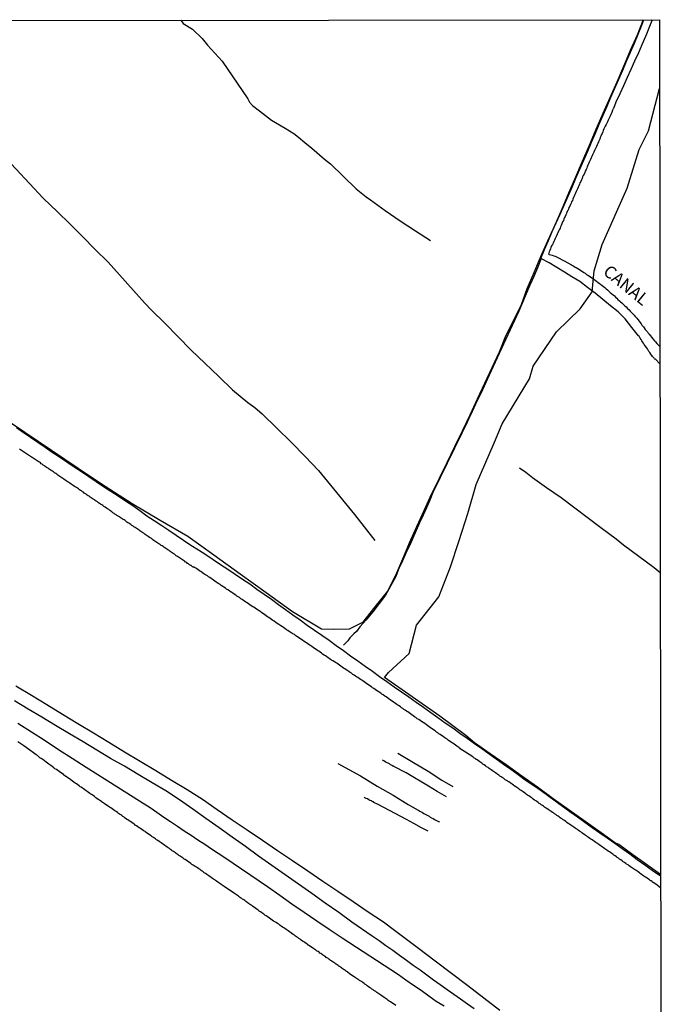
# Model space of a CAD drawing. Units: millimetres. Extents: x 183152 to 185563, y 1652111 to 1654886.
# Drawn here: x 185429 to 185563, y 1654686 to 1654886 of the extents above; entities that cross this region are included whole.
import ezdxf

# ---------------------------------------------------------------- set-up
doc = ezdxf.new("R2010")
doc.units = ezdxf.units.MM
for name, color, linetype in [('V-BANHADO', 102, 'Continuous'), ('V-CANAL', 111, 'Continuous'), ('V-LOTE', 1, 'Continuous'), ('V-NOME_DOS_LOGRADOUROS', 7, 'Continuous'), ('V-REFERENCIA', 42, 'Continuous'), ('V-VALETA', 150, 'Continuous'), ('X-LIMITE_5000', 7, 'Continuous')]:
    doc.layers.add(name, color=color, linetype=linetype)

msp = doc.modelspace()

# ---------------------------------------------------------------- linework, layer by layer
at = {"layer": 'V-BANHADO'}
for points in [[(185555.89, 1654886.02), (185554.66, 1654882.87), (185553.25, 1654879.74), (185551.92, 1654876.51), (185550.56, 1654873.3), (185549.12, 1654870.11), (185547.68, 1654866.92), (185546.27, 1654863.68), (185544.89, 1654860.44), (185543.5, 1654857.2), (185542.09, 1654853.96), (185540.7, 1654850.72), (185539.31, 1654847.48), (185537.89, 1654844.24), (185536.43, 1654841), (185534.97, 1654837.76), (185533.61, 1654834.52), (185532.25, 1654831.28), (185531.04, 1654828.04), (185529.52, 1654824.83), (185527.9, 1654821.64), (185526.57, 1654818.41), (185525.1, 1654815.2), (185523.58, 1654812.04), (185522.09, 1654808.81), (185520.6, 1654805.58), (185519.05, 1654802.35), (185517.5, 1654799.12), (185515.95, 1654795.89), (185514.35, 1654792.68), (185512.75, 1654789.47), (185511.29, 1654786.16), (185509.77, 1654782.85), (185508.25, 1654779.58), (185506.89, 1654776.29), (185505.47, 1654773), (185503.85, 1654769.82), (185501.3, 1654766.59), (185498.77, 1654763.4), (185496.06, 1654762.06), (185492.88, 1654761.97), (185490.4, 1654762.06), (185484.51, 1654765.61), (185479.19, 1654769.44), (185473.87, 1654773.27), (185468.55, 1654777.1), (185463.23, 1654780.93), (185457.58, 1654784.17), (185451.93, 1654787.57), (185446.41, 1654791.1), (185440.89, 1654794.76), (185435.5, 1654798.42), (185430.05, 1654802.08), (185424.6, 1654805.74)], [(185559.42, 1654712.17), (185553.81, 1654716.15), (185550.95, 1654718.24), (185550.07, 1654718.67), (185547.37, 1654720.64), (185544.1, 1654722.96), (185540.86, 1654725.28), (185537.59, 1654727.55), (185534.42, 1654729.93), (185531.17, 1654732.16), (185527.98, 1654734.46), (185524.78, 1654736.73), (185521.59, 1654738.98), (185519.8, 1654740.45), (185514.52, 1654744.4), (185508.88, 1654748.32), (185503.24, 1654752.24), (185504.1, 1654753.26), (185508.26, 1654757.1), (185509.74, 1654762.87), (185514.3, 1654768.61), (185516.71, 1654774.72), (185518.4, 1654779.92), (185520.19, 1654785.61), (185521.88, 1654791.46), (185525.62, 1654800.07), (185527.18, 1654803.84), (185532.74, 1654812.97), (185533.52, 1654815.57), (185538.23, 1654822.56), (185543.04, 1654827.24), (185545.48, 1654830.65), (185545.93, 1654834.94), (185547.56, 1654840.27), (185552.66, 1654851.74), (185555.1, 1654859.64), (185556.98, 1654863.41), (185559.21, 1654872.02)]]:
    msp.add_lwpolyline(points, dxfattribs=at)
at = {"layer": 'V-CANAL'}
for points in [[(185559.28, 1654816.02), (185558.37, 1654816.96), (185558.27, 1654817.01), (185558.21, 1654817.07), (185558.1, 1654817.2), (185557.82, 1654817.5), (185557.66, 1654817.75), (185557.46, 1654817.97), (185557.25, 1654818.31), (185557.06, 1654818.56), (185556.93, 1654818.82), (185556.74, 1654819.08), (185556.55, 1654819.33), (185556.29, 1654819.67), (185556.1, 1654819.93), (185555.93, 1654820.23), (185555.78, 1654820.48), (185555.63, 1654820.74), (185555.5, 1654820.99), (185555.31, 1654821.25), (185555.12, 1654821.55), (185555.06, 1654821.65), (185554.97, 1654821.69), (185553.6, 1654823.43), (185552.23, 1654825.17), (185550.8, 1654826.59), (185549.25, 1654827.85), (185547.7, 1654829.11), (185546.15, 1654830.37), (185544.57, 1654831.58), (185542.98, 1654832.78), (185541.38, 1654833.69), (185539.85, 1654834.68), (185538.31, 1654835.64), (185536.76, 1654836.55), (185535.22, 1654837.38), (185535.06, 1654837.48), (185535.82, 1654839.28), (185536.61, 1654841.12), (185537.4, 1654842.96), (185538.21, 1654844.73), (185539.02, 1654846.5), (185539.84, 1654848.32), (185540.65, 1654850.14), (185541.42, 1654851.97), (185542.19, 1654853.8), (185542.98, 1654855.63), (185543.79, 1654857.46), (185544.6, 1654859.29), (185545.39, 1654861.12), (185546.19, 1654862.95), (185546.97, 1654864.78), (185547.75, 1654866.61), (185548.54, 1654868.44), (185549.33, 1654870.27), (185550.12, 1654872.1), (185550.92, 1654873.92), (185551.72, 1654875.74), (185552.52, 1654877.56), (185553.31, 1654879.39), (185554.1, 1654881.22), (185554.89, 1654883.05), (185555.64, 1654884.88), (185556.05, 1654886.02)], [(185557.71, 1654886.02), (185557.01, 1654884.27), (185556.55, 1654883.11), (185556.34, 1654882.6), (185555.63, 1654880.93), (185554.92, 1654879.26), (185554.16, 1654877.59), (185553.4, 1654875.92), (185552.64, 1654874.25), (185551.88, 1654872.58), (185551.12, 1654870.91), (185550.36, 1654869.24), (185549.82, 1654867.94), (185549.79, 1654867.92), (185549.75, 1654867.78), (185549.7, 1654867.73), (185549.68, 1654867.63), (185549.64, 1654867.54), (185549.57, 1654867.45), (185549.55, 1654867.33), (185549.43, 1654867.03), (185549.28, 1654866.73), (185549.17, 1654866.43), (185549.02, 1654866.14), (185548.92, 1654865.88), (185548.76, 1654865.58), (185548.64, 1654865.28), (185548.47, 1654864.98), (185548.38, 1654864.69), (185548.17, 1654864.39), (185548.04, 1654864.09), (185547.91, 1654863.79), (185547.76, 1654863.49), (185547.66, 1654863.19), (185547.55, 1654862.9), (185547.42, 1654862.64), (185547.3, 1654862.34), (185547.17, 1654862.04), (185547.04, 1654861.74), (185546.91, 1654861.45), (185546.78, 1654861.15), (185546.66, 1654860.85), (185546.53, 1654860.55), (185546.38, 1654860.25), (185546.25, 1654859.95), (185546.1, 1654859.66), (185545.99, 1654859.4), (185545.87, 1654859.1), (185545.7, 1654858.8), (185545.59, 1654858.51), (185545.46, 1654858.21), (185545.31, 1654857.91), (185545.18, 1654857.61), (185545.06, 1654857.31), (185544.93, 1654857.01), (185544.78, 1654856.72), (185544.65, 1654856.42), (185544.52, 1654856.12), (185544.4, 1654855.82), (185544.27, 1654855.52), (185544.12, 1654855.22), (185543.99, 1654854.92), (185543.86, 1654854.63), (185543.7, 1654854.33), (185543.57, 1654854.03), (185543.46, 1654853.73), (185543.31, 1654853.43), (185543.18, 1654853.13), (185543.03, 1654852.84), (185542.91, 1654852.54), (185542.78, 1654852.24), (185542.65, 1654851.94), (185542.52, 1654851.64), (185542.39, 1654851.34), (185542.27, 1654851.05), (185542.14, 1654850.75), (185542.01, 1654850.45), (185541.88, 1654850.15), (185541.73, 1654849.85), (185541.6, 1654849.55), (185541.48, 1654849.26), (185541.31, 1654849), (185541.22, 1654848.7), (185541.09, 1654848.4), (185540.94, 1654848.1), (185540.79, 1654847.81), (185540.67, 1654847.51), (185540.54, 1654847.21), (185540.39, 1654846.91), (185540.26, 1654846.61), (185540.13, 1654846.31), (185540.01, 1654846.02), (185539.88, 1654845.76), (185539.75, 1654845.46), (185539.67, 1654845.16), (185539.5, 1654844.89), (185539.34, 1654844.48), (185539.22, 1654844.18), (185539.09, 1654843.88), (185538.98, 1654843.59), (185538.81, 1654843.29), (185538.81, 1654843.29), (185538.66, 1654842.99), (185538.53, 1654842.69), (185538.39, 1654842.39), (185538.26, 1654842.09), (185538.13, 1654841.8), (185538, 1654841.5), (185537.85, 1654841.2), (185537.72, 1654840.9), (185537.58, 1654840.6), (185537.41, 1654840.3), (185537.26, 1654840.01), (185537.13, 1654839.71), (185537, 1654839.41), (185536.89, 1654839.11), (185536.77, 1654838.81), (185536.68, 1654838.51), (185536.64, 1654838.41), (185536.73, 1654838.26), (185537.09, 1654838.19), (185537.39, 1654838.13), (185537.69, 1654838.02), (185537.99, 1654837.91), (185538.28, 1654837.76), (185539.95, 1654836.92), (185541.17, 1654836.2), (185541.2, 1654836.23), (185541.26, 1654836.19), (185541.33, 1654836.14), (185541.48, 1654836.06), (185541.78, 1654835.89), (185542.03, 1654835.72), (185542.29, 1654835.59), (185542.57, 1654835.4), (185542.91, 1654835.21), (185543.2, 1654834.99), (185543.53, 1654834.78), (185543.83, 1654834.61), (185544.08, 1654834.44), (185544.38, 1654834.23), (185544.61, 1654834.06), (185544.95, 1654833.86), (185545.25, 1654833.65), (185545.57, 1654833.44), (185545.87, 1654833.23), (185546.1, 1654833.03), (185546.4, 1654832.82), (185546.72, 1654832.58), (185546.98, 1654832.39), (185547.24, 1654832.2), (185547.53, 1654831.99), (185547.79, 1654831.75), (185548.09, 1654831.52), (185548.36, 1654831.28), (185548.64, 1654831.05), (185548.91, 1654830.8), (185549.19, 1654830.54), (185549.53, 1654830.26), (185549.79, 1654830.03), (185550.03, 1654829.84), (185550.26, 1654829.58), (185550.52, 1654829.35), (185550.73, 1654829.13), (185551.05, 1654828.84), (185551.28, 1654828.62), (185551.54, 1654828.41), (185551.75, 1654828.22), (185552.09, 1654827.92), (185552.41, 1654827.6), (185552.71, 1654827.3), (185553.05, 1654827), (185553.26, 1654826.72), (185553.61, 1654826.41), (185553.77, 1654826.21), (185554.07, 1654825.9), (185554.29, 1654825.64), (185554.58, 1654825.3), (185554.8, 1654825.04), (185555.06, 1654824.7), (185555.22, 1654824.49), (185555.48, 1654824.19), (185555.65, 1654823.91), (185555.93, 1654823.55), (185556.1, 1654823.33), (185556.33, 1654823.04), (185556.48, 1654822.82), (185556.76, 1654822.53), (185556.91, 1654822.27), (185557.1, 1654822.03), (185557.4, 1654821.72), (185557.57, 1654821.44), (185557.89, 1654821.1), (185558.17, 1654820.74), (185558.38, 1654820.48), (185558.66, 1654820.14), (185559.37, 1654819.51)], [(185428.35, 1654803.09), (185429.8, 1654802.09), (185431.25, 1654801.09), (185432.72, 1654800.09), (185434.19, 1654799.09), (185435.66, 1654798.09), (185437.13, 1654797.09), (185438.62, 1654796.09), (185440.11, 1654795.09), (185441.61, 1654794.1), (185443.11, 1654793.11), (185444.58, 1654792.1), (185446.04, 1654791.09), (185447.56, 1654790.13), (185449.05, 1654789.15), (185450.53, 1654788.17), (185452.01, 1654787.19), (185453.46, 1654786.17), (185454.91, 1654785.14), (185456.41, 1654784.15), (185457.91, 1654783.16), (185459.4, 1654782.17), (185460.88, 1654781.17), (185462.36, 1654780.17), (185463.85, 1654779.17), (185465.38, 1654778.21), (185466.91, 1654777.25), (185468.38, 1654776.25), (185469.87, 1654775.25), (185471.37, 1654774.25), (185472.87, 1654773.25), (185474.37, 1654772.26), (185475.86, 1654771.26), (185477.3, 1654770.21), (185478.75, 1654769.16), (185480.24, 1654768.14), (185481.68, 1654767.09), (185483.13, 1654766.04), (185484.61, 1654765.01), (185486.06, 1654763.96), (185487.51, 1654762.91), (185488.98, 1654761.86), (185490.47, 1654760.83), (185491.96, 1654759.8), (185493.42, 1654758.75), (185494.89, 1654757.7), (185494.89, 1654757.7), (185496.36, 1654756.65), (185497.83, 1654755.6), (185499.31, 1654754.55), (185500.79, 1654753.5), (185502.27, 1654752.45), (185503.75, 1654751.4), (185505.23, 1654750.35), (185506.74, 1654749.32), (185508.22, 1654748.27), (185509.7, 1654747.22), (185511.18, 1654746.17), (185512.66, 1654745.12), (185514.14, 1654744.07), (185515.62, 1654743.02), (185517.13, 1654741.99), (185518.61, 1654740.94), (185520.09, 1654739.89), (185521.57, 1654738.84), (185523.05, 1654737.79), (185524.53, 1654736.74), (185526.01, 1654735.69), (185527.49, 1654734.64), (185528.97, 1654733.59), (185530.42, 1654732.49), (185531.91, 1654731.42), (185533.43, 1654730.39), (185534.95, 1654729.36), (185536.44, 1654728.31), (185537.95, 1654727.16), (185539.47, 1654726.06), (185540.99, 1654724.96), (185542.52, 1654723.91), (185544.03, 1654722.83), (185545.54, 1654721.75), (185547.06, 1654720.67), (185548.59, 1654719.6), (185550.12, 1654718.52), (185551.65, 1654717.44), (185553.17, 1654716.36), (185554.67, 1654715.24), (185556.2, 1654714.14), (185557.74, 1654713.04), (185559.42, 1654711.92)], [(185559.42, 1654709.48), (185558.49, 1654710.17), (185557.95, 1654710.52), (185557.89, 1654710.57), (185557.82, 1654710.61), (185557.76, 1654710.63), (185557.7, 1654710.72), (185557.51, 1654710.85), (185557.4, 1654710.91), (185557.17, 1654711.06), (185556.97, 1654711.21), (185556.7, 1654711.4), (185556.5, 1654711.55), (185556.23, 1654711.7), (185556.03, 1654711.85), (185555.78, 1654712.04), (185555.56, 1654712.19), (185555.29, 1654712.38), (185555.12, 1654712.53), (185554.87, 1654712.7), (185554.65, 1654712.85), (185554.39, 1654713.02), (185554.14, 1654713.19), (185553.9, 1654713.32), (185553.71, 1654713.47), (185553.5, 1654713.61), (185553.31, 1654713.76), (185553.03, 1654713.96), (185552.82, 1654714.11), (185552.52, 1654714.3), (185552.35, 1654714.42), (185552.09, 1654714.6), (185551.84, 1654714.77), (185551.6, 1654714.94), (185551.34, 1654715.13), (185551.09, 1654715.32), (185550.85, 1654715.47), (185550.6, 1654715.66), (185550.43, 1654715.79), (185550.17, 1654715.96), (185549.94, 1654716.11), (185549.71, 1654716.3), (185549.49, 1654716.43), (185549.26, 1654716.62), (185549.03, 1654716.75), (185548.79, 1654716.92), (185548.51, 1654717.11), (185548.28, 1654717.26), (185548.06, 1654717.41), (185547.85, 1654717.56), (185547.59, 1654717.75), (185547.32, 1654717.94), (185547.13, 1654718.07), (185546.89, 1654718.24), (185546.64, 1654718.43), (185546.47, 1654718.54), (185546.25, 1654718.69), (185546, 1654718.88), (185545.81, 1654719.01), (185545.53, 1654719.2), (185545.23, 1654719.37), (185545.04, 1654719.52), (185544.76, 1654719.69), (185544.57, 1654719.84), (185544.33, 1654720.01), (185544.08, 1654720.18), (185543.91, 1654720.33), (185543.61, 1654720.52), (185543.44, 1654720.65), (185543.21, 1654720.82), (185542.93, 1654720.99), (185542.67, 1654721.16), (185542.5, 1654721.31), (185542.25, 1654721.44), (185542.05, 1654721.61), (185541.8, 1654721.78), (185541.58, 1654721.93), (185541.35, 1654722.08), (185541.14, 1654722.23), (185540.88, 1654722.42), (185540.65, 1654722.57), (185540.39, 1654722.76), (185540.14, 1654722.95), (185539.88, 1654723.12), (185539.64, 1654723.27), (185539.45, 1654723.44), (185539.22, 1654723.57), (185538.99, 1654723.72), (185538.79, 1654723.87), (185538.58, 1654724.04), (185538.35, 1654724.19), (185538.09, 1654724.36), (185537.88, 1654724.53), (185537.64, 1654724.68), (185537.45, 1654724.81), (185537.19, 1654724.98), (185536.98, 1654725.15), (185536.75, 1654725.25), (185536.55, 1654725.38), (185536.3, 1654725.57), (185536.04, 1654725.74), (185536.04, 1654725.74), (185535.83, 1654725.89), (185535.62, 1654726.04), (185535.38, 1654726.19), (185535.13, 1654726.36), (185534.93, 1654726.53), (185534.75, 1654726.64), (185534.51, 1654726.81), (185534.23, 1654727), (185534.04, 1654727.13), (185533.81, 1654727.32), (185533.51, 1654727.51), (185533.31, 1654727.66), (185533.08, 1654727.83), (185532.87, 1654727.98), (185532.61, 1654728.15), (185532.36, 1654728.32), (185532.18, 1654728.47), (185531.97, 1654728.62), (185531.72, 1654728.79), (185531.48, 1654728.96), (185531.25, 1654729.11), (185531.05, 1654729.28), (185530.82, 1654729.41), (185530.59, 1654729.56), (185530.37, 1654729.73), (185530.18, 1654729.88), (185529.95, 1654730.03), (185529.67, 1654730.2), (185529.5, 1654730.35), (185529.25, 1654730.52), (185529.05, 1654730.65), (185528.82, 1654730.82), (185528.56, 1654730.99), (185528.31, 1654731.16), (185528.11, 1654731.28), (185527.84, 1654731.43), (185527.67, 1654731.56), (185527.45, 1654731.73), (185527.2, 1654731.88), (185527.01, 1654732.03), (185526.73, 1654732.2), (185526.54, 1654732.37), (185526.35, 1654732.48), (185526.13, 1654732.65), (185525.86, 1654732.84), (185525.66, 1654732.99), (185525.41, 1654733.12), (185525.22, 1654733.27), (185524.98, 1654733.44), (185524.77, 1654733.61), (185524.52, 1654733.76), (185524.32, 1654733.9), (185524.04, 1654734.08), (185523.81, 1654734.25), (185523.53, 1654734.44), (185523.28, 1654734.63), (185523.04, 1654734.78), (185522.83, 1654734.93), (185522.62, 1654735.08), (185522.38, 1654735.27), (185522.09, 1654735.48), (185522.04, 1654735.55), (185521.91, 1654735.59), (185521.78, 1654735.68), (185521.7, 1654735.74), (185521.44, 1654735.91), (185521.23, 1654736.08), (185519.75, 1654737.04), (185518.68, 1654737.76), (185518.63, 1654737.83), (185518.54, 1654737.89), (185518.48, 1654737.94), (185518.44, 1654737.98), (185518.16, 1654738.15), (185517.95, 1654738.3), (185517.69, 1654738.47), (185517.41, 1654738.7), (185517.14, 1654738.85), (185516.9, 1654739.02), (185516.61, 1654739.23), (185516.31, 1654739.45), (185516.01, 1654739.66), (185515.73, 1654739.81), (185515.52, 1654739.98), (185515.2, 1654740.24), (185514.86, 1654740.45), (185514.6, 1654740.66), (185514.33, 1654740.79), (185514.11, 1654740.96), (185513.86, 1654741.15), (185513.56, 1654741.36), (185513.24, 1654741.58), (185512.94, 1654741.81), (185512.62, 1654742.03), (185512.36, 1654742.2), (185512.05, 1654742.41), (185511.77, 1654742.62), (185511.45, 1654742.86), (185511.15, 1654743.07), (185510.81, 1654743.26), (185510.81, 1654743.26), (185510.53, 1654743.48), (185510.21, 1654743.69), (185509.93, 1654743.86), (185509.66, 1654744.07), (185509.36, 1654744.26), (185509.08, 1654744.46), (185508.81, 1654744.67), (185508.53, 1654744.82), (185508.25, 1654745.05), (185507.98, 1654745.22), (185507.76, 1654745.37), (185507.48, 1654745.59), (185507.21, 1654745.73), (185506.99, 1654745.9), (185506.7, 1654746.08), (185506.5, 1654746.27), (185506.23, 1654746.46), (185505.97, 1654746.63), (185505.74, 1654746.76), (185505.52, 1654746.93), (185505.29, 1654747.08), (185505.08, 1654747.25), (185504.82, 1654747.42), (185504.5, 1654747.65), (185504.16, 1654747.87), (185503.88, 1654748.08), (185503.61, 1654748.27), (185503.31, 1654748.46), (185503.01, 1654748.7), (185502.73, 1654748.85), (185502.52, 1654749.02), (185502.18, 1654749.25), (185501.94, 1654749.4), (185501.65, 1654749.59), (185501.35, 1654749.78), (185501.07, 1654750), (185500.82, 1654750.15), (185500.6, 1654750.32), (185500.28, 1654750.55), (185499.98, 1654750.74), (185499.68, 1654750.96), (185499.39, 1654751.15), (185499.11, 1654751.34), (185498.85, 1654751.53), (185498.62, 1654751.66), (185498.34, 1654751.85), (185498.08, 1654752.02), (185497.81, 1654752.21), (185497.53, 1654752.38), (185497.32, 1654752.53), (185497.06, 1654752.7), (185496.81, 1654752.87), (185496.53, 1654753.11), (185496.25, 1654753.26), (185496.04, 1654753.41), (185495.7, 1654753.64), (185495.48, 1654753.79), (185495.21, 1654753.98), (185494.93, 1654754.15), (185494.63, 1654754.37), (185494.34, 1654754.56), (185494.12, 1654754.71), (185493.82, 1654754.92), (185493.53, 1654755.13), (185493.27, 1654755.26), (185493.07, 1654755.41), (185492.76, 1654755.62), (185492.5, 1654755.77), (185492.29, 1654755.92), (185491.99, 1654756.11), (185491.8, 1654756.26), (185491.48, 1654756.48), (185491.24, 1654756.62), (185490.97, 1654756.79), (185490.67, 1654757.01), (185490.41, 1654757.18), (185490.13, 1654757.37), (185489.86, 1654757.58), (185489.62, 1654757.73), (185489.33, 1654757.95), (185489.03, 1654758.14), (185488.73, 1654758.35), (185488.45, 1654758.54), (185488.24, 1654758.69), (185487.9, 1654758.91), (185487.64, 1654759.05), (185487.36, 1654759.27), (185487.09, 1654759.44), (185486.87, 1654759.61), (185486.62, 1654759.78), (185486.34, 1654759.97), (185486.02, 1654760.19), (185485.77, 1654760.36), (185485.43, 1654760.57), (185485.21, 1654760.72), (185484.91, 1654760.95), (185484.62, 1654761.12), (185484.38, 1654761.25), (185484.06, 1654761.44), (185483.85, 1654761.59), (185483.85, 1654761.59), (185483.57, 1654761.78), (185483.29, 1654761.95), (185483, 1654762.19), (185482.7, 1654762.38), (185482.48, 1654762.53), (185482.19, 1654762.74), (185481.93, 1654762.89), (185481.74, 1654763.04), (185481.44, 1654763.23), (185481.12, 1654763.44), (185480.8, 1654763.66), (185480.52, 1654763.85), (185480.23, 1654764.06), (185479.99, 1654764.21), (185479.69, 1654764.43), (185479.42, 1654764.58), (185479.2, 1654764.79), (185478.88, 1654764.98), (185478.6, 1654765.17), (185478.27, 1654765.41), (185478.07, 1654765.56), (185477.75, 1654765.79), (185477.52, 1654765.92), (185477.2, 1654766.13), (185476.92, 1654766.35), (185476.65, 1654766.51), (185476.43, 1654766.64), (185476.15, 1654766.83), (185475.87, 1654767.03), (185475.58, 1654767.22), (185475.3, 1654767.39), (185475.02, 1654767.58), (185474.77, 1654767.75), (185474.56, 1654767.9), (185474.26, 1654768.09), (185474, 1654768.26), (185473.72, 1654768.48), (185473.45, 1654768.63), (185473.23, 1654768.77), (185472.98, 1654768.97), (185472.64, 1654769.2), (185472.38, 1654769.37), (185472.17, 1654769.52), (185471.87, 1654769.71), (185471.68, 1654769.86), (185471.36, 1654770.07), (185471.11, 1654770.22), (185470.91, 1654770.37), (185470.59, 1654770.61), (185470.38, 1654770.76), (185470.04, 1654770.97), (185469.8, 1654771.12), (185469.51, 1654771.31), (185469.22, 1654771.5), (185468.97, 1654771.65), (185468.76, 1654771.8), (185468.48, 1654772.03), (185468.21, 1654772.23), (185467.99, 1654772.38), (185467.7, 1654772.59), (185467.44, 1654772.74), (185467.24, 1654772.89), (185466.97, 1654773.04), (185466.71, 1654773.19), (185466.5, 1654773.33), (185466.22, 1654773.55), (185465.9, 1654773.76), (185465.63, 1654773.93), (185465.33, 1654774.15), (185465.05, 1654774.31), (185464.84, 1654774.44), (185464.58, 1654774.64), (185464.58, 1654774.68), (185464.43, 1654774.76), (185464.39, 1654774.7), (185464.3, 1654774.66), (185464.19, 1654774.76), (185464.13, 1654774.81), (185464.07, 1654774.85), (185463.99, 1654774.93), (185463.96, 1654774.93), (185463.88, 1654774.98), (185463.81, 1654775.04), (185463.58, 1654775.17), (185463.37, 1654775.34), (185463.18, 1654775.45), (185463, 1654775.6), (185462.79, 1654775.72), (185462.62, 1654775.87), (185462.37, 1654776), (185462.17, 1654776.15), (185461.96, 1654776.3), (185461.75, 1654776.43), (185461.55, 1654776.55), (185461.34, 1654776.72), (185461.11, 1654776.87), (185460.87, 1654777), (185460.68, 1654777.15), (185460.49, 1654777.3), (185460.26, 1654777.45), (185460.26, 1654777.45), (185460.06, 1654777.58), (185459.87, 1654777.72), (185459.66, 1654777.87), (185459.42, 1654778.04), (185459.19, 1654778.19), (185458.95, 1654778.32), (185458.78, 1654778.47), (185458.57, 1654778.6), (185458.36, 1654778.75), (185458.21, 1654778.85), (185457.98, 1654779.03), (185457.78, 1654779.11), (185457.59, 1654779.26), (185457.36, 1654779.43), (185457.14, 1654779.58), (185456.93, 1654779.71), (185456.74, 1654779.84), (185456.53, 1654779.96), (185456.33, 1654780.11), (185456.12, 1654780.26), (185455.93, 1654780.41), (185455.69, 1654780.54), (185455.44, 1654780.73), (185455.18, 1654780.88), (185454.99, 1654781.05), (185454.78, 1654781.16), (185454.56, 1654781.33), (185454.33, 1654781.5), (185454.09, 1654781.65), (185453.88, 1654781.77), (185453.69, 1654781.92), (185453.48, 1654782.05), (185453.31, 1654782.2), (185453.12, 1654782.31), (185452.9, 1654782.46), (185452.71, 1654782.61), (185452.5, 1654782.75), (185452.24, 1654782.9), (185452.05, 1654783.05), (185451.84, 1654783.18), (185451.62, 1654783.33), (185451.43, 1654783.46), (185451.24, 1654783.61), (185451.03, 1654783.71), (185450.84, 1654783.86), (185450.64, 1654784.01), (185450.45, 1654784.14), (185450.26, 1654784.27), (185450.07, 1654784.4), (185449.85, 1654784.52), (185449.66, 1654784.65), (185449.49, 1654784.78), (185449.3, 1654784.91), (185449.04, 1654785.04), (185448.81, 1654785.21), (185448.64, 1654785.31), (185448.4, 1654785.46), (185448.21, 1654785.61), (185448, 1654785.74), (185447.74, 1654785.91), (185447.55, 1654786.06), (185447.36, 1654786.23), (185447.13, 1654786.38), (185446.89, 1654786.55), (185446.66, 1654786.7), (185446.38, 1654786.87), (185446.15, 1654787.02), (185445.91, 1654787.21), (185445.7, 1654787.36), (185445.48, 1654787.49), (185445.29, 1654787.64), (185445.06, 1654787.76), (185444.84, 1654787.93), (185444.61, 1654788.08), (185444.4, 1654788.23), (185444.21, 1654788.38), (185443.97, 1654788.51), (185443.78, 1654788.66), (185443.59, 1654788.79), (185443.39, 1654788.94), (185443.14, 1654789.09), (185442.97, 1654789.21), (185442.78, 1654789.34), (185442.56, 1654789.51), (185442.38, 1654789.6), (185442.16, 1654789.74), (185441.97, 1654789.92), (185441.78, 1654790.02), (185441.6, 1654790.17), (185441.39, 1654790.28), (185441.2, 1654790.43), (185440.99, 1654790.58), (185440.78, 1654790.73), (185440.56, 1654790.88), (185440.33, 1654790.98), (185440.14, 1654791.11), (185439.92, 1654791.26), (185439.71, 1654791.41), (185439.47, 1654791.56), (185439.24, 1654791.73), (185439.24, 1654791.73), (185439.05, 1654791.86), (185438.86, 1654791.98), (185438.66, 1654792.13), (185438.45, 1654792.24), (185438.26, 1654792.39), (185438.02, 1654792.54), (185437.83, 1654792.69), (185437.62, 1654792.84), (185437.39, 1654792.96), (185437.19, 1654793.11), (185436.98, 1654793.26), (185436.79, 1654793.41), (185436.56, 1654793.56), (185436.34, 1654793.73), (185436.13, 1654793.88), (185435.91, 1654794.03), (185435.7, 1654794.18), (185435.45, 1654794.35), (185435.23, 1654794.5), (185435.02, 1654794.63), (185434.81, 1654794.8), (185434.62, 1654794.9), (185434.4, 1654795.03), (185434.23, 1654795.18), (185434.04, 1654795.31), (185433.82, 1654795.44), (185433.59, 1654795.61), (185433.42, 1654795.71), (185433.23, 1654795.86), (185433.02, 1654796.01), (185432.78, 1654796.16), (185432.57, 1654796.31), (185432.36, 1654796.44), (185432.14, 1654796.59), (185431.95, 1654796.72), (185431.78, 1654796.87), (185431.59, 1654796.95), (185431.44, 1654797.06), (185431.21, 1654797.18), (185431.05, 1654797.31), (185430.82, 1654797.46), (185430.59, 1654797.61), (185430.39, 1654797.74), (185430.18, 1654797.89), (185429.99, 1654798.01), (185429.8, 1654798.14), (185429.58, 1654798.29), (185429.37, 1654798.42), (185429.18, 1654798.55), (185428.97, 1654798.7)]]:
    msp.add_lwpolyline(points, dxfattribs=at)
at = {"layer": 'V-LOTE'}
msp.add_lwpolyline([(185505.55, 1654685.5), (185504.45, 1654686.25), (185504.33, 1654686.34), (185504.29, 1654686.38), (185504.23, 1654686.42), (185504.03, 1654686.57), (185503.8, 1654686.72), (185503.61, 1654686.85), (185503.37, 1654687), (185503.18, 1654687.17), (185502.9, 1654687.34), (185502.75, 1654687.44), (185502.52, 1654687.61), (185502.33, 1654687.74), (185502.09, 1654687.89), (185501.88, 1654688.06), (185501.71, 1654688.19), (185501.47, 1654688.34), (185501.24, 1654688.49), (185501.09, 1654688.6), (185500.86, 1654688.76), (185500.68, 1654688.87), (185500.45, 1654689.04), (185500.2, 1654689.21), (185499.96, 1654689.38), (185499.73, 1654689.55), (185499.49, 1654689.75), (185499.28, 1654689.87), (185499.11, 1654690), (185498.85, 1654690.19), (185498.68, 1654690.32), (185498.45, 1654690.47), (185498.19, 1654690.62), (185497.96, 1654690.79), (185497.77, 1654690.9), (185497.53, 1654691.05), (185497.32, 1654691.22), (185497.15, 1654691.3), (185496.06, 1654692.05), (185496, 1654692.18), (185495.89, 1654692.2), (185495.87, 1654692.22), (185495.81, 1654692.26), (185495.72, 1654692.35), (185495.53, 1654692.47), (185495.36, 1654692.6), (185495.19, 1654692.69), (185495.06, 1654692.79), (185494.87, 1654692.92), (185494.67, 1654693.07), (185494.48, 1654693.2), (185494.31, 1654693.33), (185494.12, 1654693.45), (185493.97, 1654693.54), (185493.8, 1654693.67), (185493.61, 1654693.79), (185493.44, 1654693.92), (185493.29, 1654694.01), (185493.14, 1654694.14), (185492.97, 1654694.26), (185492.8, 1654694.35), (185492.63, 1654694.48), (185492.46, 1654694.58), (185492.29, 1654694.69), (185492.1, 1654694.84), (185491.9, 1654694.97), (185491.73, 1654695.12), (185491.52, 1654695.22), (185491.39, 1654695.31), (185491.22, 1654695.46), (185491.03, 1654695.58), (185490.86, 1654695.71), (185490.67, 1654695.84), (185490.52, 1654695.95), (185490.31, 1654696.08), (185490.11, 1654696.2), (185489.96, 1654696.35), (185489.78, 1654696.48), (185489.56, 1654696.57), (185489.45, 1654696.65), (185489.26, 1654696.78), (185489.07, 1654696.91), (185488.88, 1654697.04), (185487.78, 1654697.8), (185487.75, 1654697.8), (185487.66, 1654697.87), (185487.66, 1654697.93), (185487.52, 1654697.99), (185487.34, 1654698.12), (185487.05, 1654698.31), (185486.85, 1654698.46), (185486.6, 1654698.63), (185486.32, 1654698.83), (185486.07, 1654698.99), (185486.07, 1654698.99), (185485.83, 1654699.14), (185485.59, 1654699.34), (185485.38, 1654699.46), (185485.17, 1654699.61), (185484.91, 1654699.8), (185484.68, 1654699.95), (185484.4, 1654700.15), (185484.15, 1654700.34), (185483.93, 1654700.49), (185483.64, 1654700.7), (185483.42, 1654700.85), (185483.23, 1654701), (185482.96, 1654701.17), (185482.76, 1654701.3), (185482.48, 1654701.49), (185482.23, 1654701.68), (185481.99, 1654701.83), (185481.72, 1654702.04), (185481.46, 1654702.23), (185481.23, 1654702.38), (185480.97, 1654702.55), (185480.69, 1654702.7), (185479.6, 1654703.46), (185479.54, 1654703.51), (185479.48, 1654703.56), (185479.41, 1654703.6), (185479.18, 1654703.75), (185478.93, 1654703.92), (185478.69, 1654704.09), (185478.5, 1654704.24), (185478.26, 1654704.39), (185478.03, 1654704.56), (185477.77, 1654704.73), (185477.54, 1654704.9), (185477.31, 1654705.07), (185477.07, 1654705.26), (185476.82, 1654705.45), (185476.64, 1654705.54), (185476.41, 1654705.71), (185476.19, 1654705.9), (185475.96, 1654706.03), (185475.81, 1654706.16), (185475.58, 1654706.28), (185475.45, 1654706.41), (185475.24, 1654706.54), (185475.05, 1654706.69), (185474.81, 1654706.88), (185474.6, 1654707.01), (185474.39, 1654707.16), (185474.21, 1654707.29), (185473.98, 1654707.43), (185473.75, 1654707.58), (185473.53, 1654707.75), (185473.32, 1654707.9), (185473.11, 1654708.05), (185472.94, 1654708.16), (185472.7, 1654708.33), (185472.45, 1654708.48), (185471.3, 1654709.27), (185471.27, 1654709.27), (185471.21, 1654709.31), (185471.06, 1654709.44), (185470.87, 1654709.55), (185470.65, 1654709.7), (185470.42, 1654709.89), (185470.23, 1654709.99), (185469.99, 1654710.14), (185469.76, 1654710.31), (185469.53, 1654710.48), (185469.33, 1654710.63), (185469.1, 1654710.78), (185468.89, 1654710.93), (185468.7, 1654711.06), (185468.46, 1654711.21), (185468.23, 1654711.38), (185467.97, 1654711.55), (185467.76, 1654711.72), (185467.54, 1654711.87), (185467.31, 1654712.02), (185467.08, 1654712.19), (185466.82, 1654712.36), (185466.56, 1654712.53), (185466.35, 1654712.72), (185466.16, 1654712.85), (185465.97, 1654713), (185465.71, 1654713.17), (185465.46, 1654713.34), (185465.22, 1654713.51), (185464.99, 1654713.68), (185464.75, 1654713.81), (185464.54, 1654713.92), (185464.3, 1654714.08), (185464.07, 1654714.23), (185463.86, 1654714.4), (185462.71, 1654715.19), (185462.62, 1654715.23), (185462.49, 1654715.32), (185462.28, 1654715.47), (185462.11, 1654715.6), (185461.88, 1654715.75), (185461.88, 1654715.75), (185461.66, 1654715.92), (185461.43, 1654716.04), (185461.3, 1654716.17), (185461.09, 1654716.3), (185460.87, 1654716.45), (185460.72, 1654716.56), (185460.49, 1654716.73), (185460.3, 1654716.85), (185460.06, 1654717), (185459.89, 1654717.15), (185459.68, 1654717.28), (185459.49, 1654717.43), (185459.23, 1654717.6), (185459.02, 1654717.75), (185458.78, 1654717.9), (185458.55, 1654718.07), (185458.29, 1654718.24), (185458.06, 1654718.41), (185457.83, 1654718.58), (185457.59, 1654718.75), (185457.38, 1654718.9), (185457.14, 1654719.05), (185456.89, 1654719.22), (185456.67, 1654719.39), (185456.44, 1654719.54), (185456.25, 1654719.69), (185455.99, 1654719.86), (185455.78, 1654720.03), (185454.63, 1654720.8), (185454.52, 1654720.91), (185454.35, 1654720.99), (185454.12, 1654721.14), (185453.84, 1654721.31), (185453.61, 1654721.5), (185453.33, 1654721.69), (185453.05, 1654721.88), (185452.79, 1654722.08), (185452.52, 1654722.23), (185452.35, 1654722.38), (185452.09, 1654722.55), (185451.82, 1654722.76), (185451.54, 1654722.95), (185451.3, 1654723.1), (185451.05, 1654723.27), (185450.77, 1654723.44), (185450.51, 1654723.65), (185450.26, 1654723.83), (185450.03, 1654723.97), (185449.81, 1654724.15), (185449.58, 1654724.27), (185449.36, 1654724.42), (185449.15, 1654724.59), (185448.92, 1654724.76), (185448.62, 1654724.95), (185448.36, 1654725.15), (185448.08, 1654725.34), (185447.85, 1654725.51), (185447.57, 1654725.7), (185447.32, 1654725.87), (185446.18, 1654726.64), (185446.12, 1654726.68), (185446.04, 1654726.73), (185445.91, 1654726.79), (185445.85, 1654726.83), (185445.72, 1654726.96), (185445.44, 1654727.13), (185445.25, 1654727.26), (185444.99, 1654727.45), (185444.72, 1654727.64), (185444.53, 1654727.79), (185444.25, 1654728), (185443.95, 1654728.22), (185443.76, 1654728.37), (185443.48, 1654728.51), (185443.29, 1654728.66), (185443.01, 1654728.85), (185442.76, 1654729.05), (185442.52, 1654729.2), (185442.24, 1654729.41), (185441.99, 1654729.56), (185441.8, 1654729.73), (185441.52, 1654729.9), (185441.35, 1654730.03), (185441.09, 1654730.22), (185440.84, 1654730.39), (185440.6, 1654730.58), (185440.33, 1654730.77), (185440.05, 1654730.96), (185439.79, 1654731.16), (185439.52, 1654731.35), (185439.33, 1654731.5), (185439.05, 1654731.67), (185437.93, 1654732.45), (185437.92, 1654732.48), (185437.64, 1654732.69), (185437.3, 1654732.92), (185437.06, 1654733.1), (185436.75, 1654733.33), (185436.49, 1654733.5), (185436.19, 1654733.69), (185436.19, 1654733.69), (185435.96, 1654733.89), (185435.64, 1654734.12), (185435.38, 1654734.31), (185435.17, 1654734.46), (185434.92, 1654734.63), (185434.7, 1654734.78), (185434.38, 1654735.04), (185434.04, 1654735.27), (185433.72, 1654735.53), (185433.38, 1654735.76), (185433.14, 1654735.93), (185432.83, 1654736.16), (185432.61, 1654736.34), (185432.36, 1654736.53), (185432.1, 1654736.7), (185431.86, 1654736.89), (185431.55, 1654737.1), (185431.33, 1654737.27), (185431.08, 1654737.47), (185429.85, 1654738.34), (185428.66, 1654739.17)], dxfattribs=at)
at = {"layer": 'V-REFERENCIA'}
for points in [[(185428.23, 1654750.57), (185431.39, 1654748.65), (185434.55, 1654746.73), (185437.71, 1654744.81), (185440.87, 1654742.89), (185444.03, 1654740.97), (185447.19, 1654739.05), (185450.37, 1654737.13), (185453.55, 1654735.21), (185456.73, 1654733.29), (185456.73, 1654733.29), (185459.91, 1654731.37), (185463.09, 1654729.45), (185466.19, 1654727.47), (185469.23, 1654725.39), (185472.28, 1654723.31), (185475.33, 1654721.23), (185478.4, 1654719.15), (185481.47, 1654717.07), (185484.55, 1654714.99), (185487.63, 1654712.91), (185490.71, 1654710.83), (185493.79, 1654708.75), (185496.87, 1654706.67), (185499.95, 1654704.59), (185503.03, 1654702.51), (185503.32, 1654702.32), (185505.05, 1654701.07), (185510.16, 1654697.19), (185513.53, 1654694.64), (185516.86, 1654692.1), (185520.19, 1654689.6), (185523.47, 1654687.1), (185526.72, 1654684.6)], [(185521.51, 1654684.86), (185520.13, 1654685.83), (185518.75, 1654686.8), (185517.37, 1654687.77), (185515.99, 1654688.74), (185514.61, 1654689.71), (185513.23, 1654690.68), (185511.89, 1654691.68), (185510.5, 1654692.68), (185509.11, 1654693.68), (185507.72, 1654694.68), (185506.33, 1654695.68), (185504.94, 1654696.68), (185503.55, 1654697.68), (185502.16, 1654698.68), (185500.74, 1654699.64), (185496.61, 1654702.5), (185493.93, 1654704.46), (185491.19, 1654706.37), (185488.48, 1654708.28), (185485.77, 1654710.19), (185483.06, 1654712.1), (185480.35, 1654714.01), (185477.64, 1654715.92), (185474.96, 1654717.83), (185472.28, 1654719.74), (185469.6, 1654721.65), (185466.92, 1654723.56), (185464.24, 1654725.47), (185461.56, 1654727.38), (185458.79, 1654729.18), (185455.95, 1654730.8), (185453.16, 1654732.49), (185450.37, 1654734.18), (185447.53, 1654735.79), (185444.73, 1654737.46), (185441.93, 1654739.13), (185439.13, 1654740.8), (185436.33, 1654742.47), (185433.53, 1654744.14), (185430.73, 1654745.81), (185427.93, 1654747.48)]]:
    msp.add_lwpolyline(points, dxfattribs=at)
at = {"layer": 'V-VALETA'}
for points in [[(185461.78, 1654885.89), (185462.28, 1654885.27), (185464.19, 1654884.06), (185466.13, 1654882.17), (185467.23, 1654880.82), (185470.21, 1654877.61), (185475.43, 1654869.91), (185475.75, 1654869.25), (185476.39, 1654868.55), (185477.79, 1654867.47), (185480.27, 1654865.57), (185483.07, 1654863.95), (185484.81, 1654862.87), (185485.75, 1654862.16), (185487.04, 1654861.01), (185488.47, 1654859.9), (185491.03, 1654857.63), (185492.26, 1654856.69), (185497.51, 1654851.63), (185499.53, 1654849.97), (185500.43, 1654849.39), (185503.41, 1654847.24), (185506.45, 1654845.13), (185509.59, 1654843.1), (185512.63, 1654841.1)], [(185425.48, 1654858.7), (185433.79, 1654849.7), (185436.71, 1654846.95), (185439.22, 1654844.52), (185441.78, 1654841.91), (185444.41, 1654839.31), (185447.04, 1654836.71), (185454.46, 1654828.36), (185455.85, 1654826.97), (185458.53, 1654824.33), (185461.17, 1654821.57), (185463.89, 1654818.83), (185466.71, 1654816.14), (185469.53, 1654813.45), (185472.35, 1654810.76), (185475.43, 1654808.18), (185476.9, 1654807.13), (185478.36, 1654805.84), (185481.36, 1654802.96), (185484.29, 1654800.09), (185487.09, 1654797.21), (185489.83, 1654794.31), (185497.14, 1654785.37), (185499.1, 1654782.85), (185501.29, 1654780.07)], [(185535.16, 1654837.42), (185534.37, 1654835.52), (185533.62, 1654833.76), (185532.84, 1654832.01), (185532.06, 1654830.26), (185531.33, 1654828.5), (185530.59, 1654826.75), (185526.21, 1654817.27), (185524.53, 1654813.7), (185523.86, 1654812.23), (185523.18, 1654810.76), (185522.49, 1654809.29), (185521.8, 1654807.82), (185521.11, 1654806.35), (185520.41, 1654804.88), (185519.71, 1654803.41), (185519.01, 1654801.94), (185513.12, 1654789.84), (185512.47, 1654788.3), (185511.81, 1654786.76), (185511.12, 1654785.22), (185510.39, 1654783.68), (185509.68, 1654782.14), (185509, 1654780.59), (185508.31, 1654779.04), (185507.62, 1654777.49), (185506.91, 1654775.94), (185506.18, 1654774.39), (185505.56, 1654772.8), (185503.49, 1654768.99), (185500.9, 1654765.6), (185499.54, 1654763.97), (185498.26, 1654762.51), (185497.55, 1654761.61), (185497, 1654761.09), (185496.22, 1654760.31), (185495.77, 1654759.68), (185494.92, 1654758.82)], [(185559.34, 1654773.53), (185558.12, 1654774.54), (185556.57, 1654775.7), (185555.02, 1654776.86), (185553.47, 1654778.02), (185551.92, 1654779.18), (185550.38, 1654780.35), (185548.84, 1654781.52), (185547.3, 1654782.69), (185539.22, 1654788.75), (185537.69, 1654789.81), (185536.23, 1654790.81), (185534.77, 1654791.81), (185533.34, 1654792.84), (185531.98, 1654793.9), (185530.7, 1654794.82)], [(185515.39, 1654685.36), (185513.8, 1654686.36), (185512.25, 1654687.44), (185510.72, 1654688.57), (185509.14, 1654689.58), (185507.62, 1654690.66), (185506.1, 1654691.74), (185504.56, 1654692.75), (185494.62, 1654699.2), (185491.97, 1654701), (185489.47, 1654702.71), (185486.94, 1654704.41), (185484.41, 1654706.11), (185481.94, 1654707.87), (185479.46, 1654709.63), (185479.46, 1654709.63), (185470.75, 1654715.58), (185468.05, 1654717.33), (185466.66, 1654718.25), (185465.27, 1654719.17), (185463.88, 1654720.09), (185462.49, 1654721.01), (185461.1, 1654721.93), (185459.71, 1654722.85), (185458.32, 1654723.77), (185456.95, 1654724.75), (185455.55, 1654725.71), (185454.12, 1654726.64), (185444.93, 1654732.42), (185442.52, 1654733.93), (185439.73, 1654735.74), (185436.94, 1654737.53), (185434.17, 1654739.32), (185431.4, 1654741.11), (185428.63, 1654742.9)], [(185505.97, 1654736.83), (185509.18, 1654734.94), (185512.14, 1654733.17), (185514.9, 1654731.38), (185517.15, 1654730.04)], [(185493.73, 1654734.76), (185498.36, 1654732.24), (185501.73, 1654730.13), (185505.02, 1654728.31), (185508.09, 1654726.41), (185510.1, 1654725.28), (185510.15, 1654725.23), (185510.25, 1654725.17), (185510.41, 1654725.08), (185510.7, 1654724.93), (185510.96, 1654724.78), (185511.26, 1654724.59), (185511.51, 1654724.44), (185511.77, 1654724.29), (185512.07, 1654724.14), (185512.32, 1654724.02), (185512.58, 1654723.85), (185512.84, 1654723.72), (185513.13, 1654723.57), (185513.43, 1654723.38), (185513.69, 1654723.23), (185513.99, 1654723.06), (185514.24, 1654722.93), (185514.43, 1654722.85)], [(185515.84, 1654727.97), (185513.98, 1654729.08), (185512.19, 1654730.12), (185507.67, 1654732.82), (185505.14, 1654734.12), (185505.14, 1654734.18), (185504.97, 1654734.2), (185504.91, 1654734.27), (185504.84, 1654734.31), (185504.69, 1654734.4), (185504.5, 1654734.5), (185504.24, 1654734.67), (185504.01, 1654734.8), (185503.8, 1654734.91), (185503.59, 1654734.97), (185503.39, 1654735.1), (185503.14, 1654735.27), (185502.84, 1654735.42)], [(185512.12, 1654720.98), (185510.76, 1654721.69), (185509.25, 1654722.52), (185507.74, 1654723.35), (185501.98, 1654726.38), (185501.07, 1654726.84), (185501.05, 1654726.85), (185501.03, 1654726.92), (185500.88, 1654726.94), (185500.82, 1654727), (185500.81, 1654727.02), (185500.73, 1654727.04), (185500.58, 1654727.13), (185500.3, 1654727.23), (185500.09, 1654727.36), (185499.79, 1654727.53), (185499.54, 1654727.64), (185499.28, 1654727.79), (185499.09, 1654727.88)]]:
    msp.add_lwpolyline(points, dxfattribs=at)
at = {"layer": 'X-LIMITE_5000'}
msp.add_lwpolyline([(183152.38, 1654882.58), (183633.75, 1654883.31), (184115.11, 1654884.02), (184596.47, 1654884.71), (185077.83, 1654885.37), (185559.19, 1654886.02), (185559.92, 1654331.72), (185560.65, 1653777.43), (185561.38, 1653223.14), (185562.11, 1652668.84), (185562.84, 1652114.54), (185081.6, 1652113.9), (184600.36, 1652113.23), (184119.13, 1652112.54), (183637.89, 1652111.84), (183156.65, 1652111.1), (183155.8, 1652665.4), (183154.94, 1653219.7), (183154.09, 1653773.99), (183153.24, 1654328.29), (183152.38, 1654882.58)], dxfattribs=at)

# ---------------------------------------------------------------- texts
at = {"layer": 'V-NOME_DOS_LOGRADOUROS'}
msp.add_text('CANAL', height=2.5, rotation=320.785, dxfattribs=at).set_placement((185547.54, 1654834.44))

doc.saveas('drawing.dxf')
